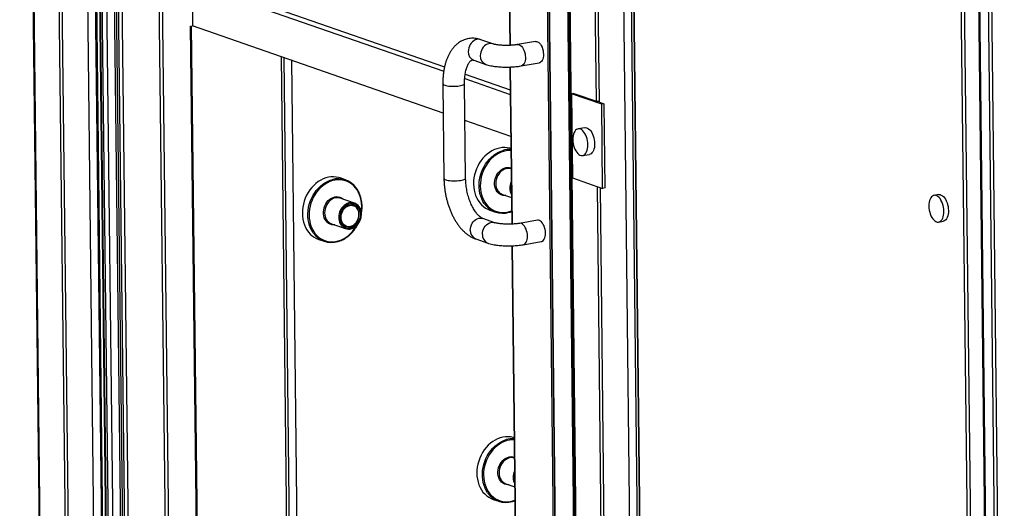
# Model space of a CAD drawing. Units: inches. Extents: x 0.3 to 10.6, y 0.4 to 8.2.
# Drawn here: x 9 to 9.7, y 6.7 to 7.1 of the extents above; entities that cross this region are included whole.
import ezdxf

# ---------------------------------------------------------------- set-up
doc = ezdxf.new("R2010")
doc.units = ezdxf.units.IN
doc.header["$MEASUREMENT"] = 0

msp = doc.modelspace()

# ---------------------------------------------------------------- linework, layer by layer
at = {"color": 7, "linetype": 'Continuous', "lineweight": 25}
for p, q in [((8.96192706, 7.95120377), (8.9782819, 6.51775118)), ((8.96258538, 7.95069333), (8.97894023, 6.51724074)), ((8.99738698, 6.51082366), (8.98103213, 7.94427626)), ((8.9995572, 6.51006871), (8.98320235, 7.9435213)), ((9.01800394, 6.50365163), (9.0016491, 7.93710423)), ((9.34985143, 7.81625641), (9.36620628, 6.38280382)), ((9.35050978, 7.81574597), (9.36686463, 6.38229337)), ((9.37773969, 7.03951172), (9.36895654, 7.80932889)), ((9.3799099, 7.03875677), (9.37112674, 7.80857394)), ((9.40592834, 6.36870427), (9.3895735, 7.80215686)), ((9.00924087, 7.79876592), (9.02407365, 6.49871794)), ((9.0095138, 7.79772239), (9.024337, 6.49851376)), ((9.01205562, 7.76434886), (9.02648509, 6.49964926)), ((9.01258225, 7.7639405), (9.02701173, 6.4992409)), ((9.02848755, 6.4987275), (9.01405807, 7.7634271)), ((9.01718554, 7.76313878), (9.03161501, 6.49843918)), ((9.03738821, 6.49873906), (9.02295873, 7.76343866)), ((9.02416559, 7.76356705), (9.03859506, 6.49886744)), ((9.02562687, 7.76381678), (9.04005635, 6.49911717)), ((9.04291041, 6.50044929), (9.02849824, 7.76363202)), ((9.06923219, 6.53321911), (9.05584978, 7.70614742)), ((9.39788641, 7.69483108), (9.41284126, 6.38408402)), ((9.39815934, 7.69378756), (9.41309504, 6.38471919)), ((9.36549343, 6.37983558), (9.35067023, 7.67904422)), ((9.3374832, 7.66021325), (9.35203815, 6.38451627)), ((9.35075418, 6.3933596), (9.33634201, 7.65654233)), ((9.33722943, 7.65957808), (9.3517748, 6.38472045)), ((9.3090761, 7.61733406), (9.31520905, 7.07979993)), ((9.65674255, 7.61952695), (9.67183401, 6.29680662)), ((9.65008157, 6.30227862), (9.63514587, 7.61134699)), ((9.63729569, 7.61278389), (9.652266, 6.30068177)), ((9.66265846, 6.30245781), (9.64768815, 7.61455993)), ((9.66334505, 6.30345515), (9.64839021, 7.61420221)), ((9.08548706, 7.12780821), (9.26822465, 7.06423924)), ((9.0861317, 7.12421443), (9.26763536, 7.06107471)), ((9.0861317, 7.12421443), (9.08647784, 7.0938768)), ((9.08517873, 7.09365478), (9.08647784, 7.0938768)), ((9.09151731, 6.53809708), (9.08517873, 7.09365478)), ((9.09221643, 6.53799735), (9.08587535, 7.09377383)), ((9.26726731, 7.03098551), (9.08647784, 7.0938768)), ((9.30310161, 7.0808402), (9.29442079, 7.08386)), ((9.33388062, 7.08258258), (9.32089007, 7.08036253)), ((9.15035151, 7.07165704), (9.1544547, 6.71202507)), ((9.28928711, 7.06910244), (9.29796794, 7.06608264)), ((9.31538737, 7.06417075), (9.31668012, 6.95086505)), ((9.32352218, 7.06496082), (9.33651273, 7.06718087)), ((9.28312742, 7.059055), (9.31557453, 7.04776762)), ((9.26702646, 7.05209406), (9.26780526, 6.98383444)), ((9.28342921, 6.9840127), (9.28265041, 7.05227232)), ((9.28276224, 7.05581252), (9.31561315, 7.04438466)), ((9.36146315, 7.04517385), (9.35983932, 7.04489634)), ((9.38154138, 7.03734683), (9.35983932, 7.04489634)), ((9.35983932, 7.04489634), (9.36053159, 6.9842211)), ((9.36146315, 7.04517385), (9.37773969, 7.03951172)), ((9.37773969, 7.03951172), (9.37990223, 7.03943192)), ((9.3799099, 7.03875677), (9.38316521, 7.03762434)), ((9.38316521, 7.03762434), (9.38154138, 7.03734683)), ((9.38223365, 6.9766716), (9.38154138, 7.03734683)), ((9.38316521, 7.03762434), (9.38385748, 6.9769491)), ((9.31595928, 7.01404702), (9.2829556, 7.02552802)), ((9.36939142, 7.02041005), (9.36452, 7.01957753)), ((9.36781013, 7.00032541), (9.37268155, 7.00115792)), ((9.19690519, 6.98275066), (9.19291201, 6.98413977)), ((9.36053159, 6.9842211), (9.38223365, 6.9766716)), ((9.31010062, 6.97223972), (9.31646152, 6.97002695)), ((9.38531138, 6.37587629), (9.37844161, 6.97799076)), ((9.38748159, 6.37512134), (9.38061182, 6.97723581)), ((9.38385748, 6.9769491), (9.38223365, 6.9766716)), ((9.62447509, 6.9721765), (9.6212275, 6.9716215)), ((9.19310768, 6.96959621), (9.19290674, 6.96966245)), ((9.20326424, 6.96606305), (9.19310768, 6.96959621)), ((9.20320339, 6.9639753), (9.20262255, 6.96421838)), ((9.30092094, 6.96095755), (9.30491412, 6.95956844)), ((9.18669057, 6.95114928), (9.19684713, 6.94761611)), ((9.30457268, 6.95190531), (9.29589186, 6.95492511)), ((9.3353517, 6.95364766), (9.32236114, 6.95142761)), ((9.62451763, 6.95236934), (9.62776522, 6.95292435)), ((9.19748881, 6.94946081), (9.19758503, 6.94942843)), ((9.17751092, 6.93986711), (9.1815041, 6.93847801)), ((9.29075818, 6.94016755), (9.29943901, 6.93714775)), ((9.32499325, 6.93602593), (9.33798381, 6.93824598)), ((9.31685844, 6.93523586), (9.32243936, 6.44608444)), ((9.31248029, 6.76366856), (9.31884119, 6.7614558)), ((9.30330061, 6.75238639), (9.30729379, 6.75099728))]:
    msp.add_line(p, q, dxfattribs=at)
at = {"color": 8, "linetype": 'Continuous', "lineweight": 25}
for p, q in [((9.0086378, 7.79922605), (9.02342182, 6.50345169)), ((9.05803586, 7.70440651), (9.07138202, 6.53465601)), ((9.39617278, 7.69840848), (9.4112164, 6.37988087)), ((9.30932988, 7.61796922), (9.31546993, 7.07981222)), ((9.66964957, 6.29840348), (9.65459347, 7.61802487)), ((9.15662492, 6.71127012), (9.15252173, 7.07090209)), ((9.15795887, 7.06901069), (9.16199949, 6.71486242)), ((9.31564831, 7.06417815), (9.316941, 6.95087733)), ((9.31711938, 6.93524326), (9.3227123, 6.44504091))]:
    msp.add_line(p, q, dxfattribs=at)
at = {"color": 8, "linetype": 'Continuous', "lineweight": 25, "flags": 128}
for points in [[(9.29442079, 7.08386), (9.2936732, 7.08405822), (9.29259317, 7.0841452), (9.29149183, 7.08401168), (9.29040096, 7.08366153), (9.28935185, 7.08310483), (9.28837473, 7.08235757), (9.28749772, 7.08144125), (9.28674603, 7.08038225), (9.28614131, 7.07921104), (9.2857009, 7.07796127), (9.28543751, 7.07666894), (9.28535867, 7.0753712)], [(9.30310014, 7.08084074), (9.30235403, 7.08103842), (9.30127399, 7.0811254), (9.30017265, 7.08099188), (9.29908178, 7.08064173), (9.29803267, 7.08008503), (9.29705556, 7.07933777), (9.29617854, 7.07842145), (9.29542685, 7.07736245), (9.29482213, 7.07619124), (9.29438172, 7.07494147), (9.29411834, 7.07364914), (9.2940395, 7.0723514)], [(9.32089255, 7.08036294), (9.32156898, 7.08037643), (9.32230388, 7.08017515), (9.32303597, 7.07975773), (9.32374418, 7.07913618), (9.32440815, 7.07832836), (9.32500877, 7.07735751), (9.32552876, 7.07625158), (9.32595316, 7.07504238), (9.32626977, 7.07376467), (9.32646948, 7.07245525), (9.32654654, 7.07115177)], [(9.32654654, 7.07115177), (9.32649873, 7.06989172), (9.32632743, 7.06871134), (9.32603757, 7.06764461), (9.32563748, 7.06672224), (9.32513869, 7.06597072), (9.32455552, 7.06541167), (9.32390477, 7.0650612), (9.32352105, 7.06496062)], [(9.26834316, 7.05107316), (9.26917015, 7.05083396), (9.27016017, 7.05063357), (9.27128479, 7.05047775), (9.27251161, 7.050371), (9.27380539, 7.05031638), (9.27512889, 7.05031547), (9.27644404, 7.05036829), (9.27771303, 7.05047332), (9.27889927, 7.05062754), (9.27996874, 7.05082652), (9.28089059, 7.05106452), (9.28163829, 7.05133469), (9.28219042, 7.05162929), (9.28253101, 7.05193981), (9.28265034, 7.05225735), (9.28265047, 7.05227141)], [(9.29692481, 6.96574777), (9.29595015, 6.9672994), (9.29505292, 6.9690966), (9.29431968, 6.97101151), (9.29375726, 6.97302627), (9.29337089, 6.97512208), (9.29316421, 6.97727931), (9.29313912, 6.97947788), (9.29329587, 6.98169726), (9.29363301, 6.98391668), (9.29414735, 6.98611546), (9.29483413, 6.98827305), (9.29568693, 6.99036932), (9.29669777, 6.99238471), (9.29785722, 6.99430038), (9.29915447, 6.99609844), (9.30057739, 6.99776208), (9.30211268, 6.99927584), (9.30374605, 7.00062551), (9.3054622, 7.00179854), (9.30724514, 7.00278398), (9.30907822, 7.0035726), (9.31036697, 7.00399909)], [(9.3160744, 7.00395432), (9.31456949, 7.00394151), (9.31270926, 7.00373045), (9.31085146, 7.00330611), (9.30901402, 7.00267257), (9.30721456, 7.00183596), (9.30547044, 7.00080426), (9.30379851, 6.99958749), (9.3022148, 6.99819735), (9.3007346, 6.99664721), (9.29937215, 6.99495199), (9.29814059, 6.99312803), (9.29705177, 6.9911929), (9.29611614, 6.98916522), (9.29534277, 6.98706452), (9.29473909, 6.98491107), (9.29431091, 6.98272555), (9.29406233, 6.98052908), (9.29399577, 6.97834273), (9.29411186, 6.97618761), (9.2944095, 6.97408444), (9.29488579, 6.9720535), (9.29553616, 6.97011436), (9.29635436, 6.96828569), (9.29733253, 6.96658507), (9.29846118, 6.9650289), (9.29972949, 6.96363216), (9.30112525, 6.96240832), (9.30263499, 6.96136911), (9.30424419, 6.96052463), (9.30593733, 6.95988294), (9.30769815, 6.95945027), (9.30950966, 6.95923072), (9.31135439, 6.95922646), (9.31321462, 6.95943751), (9.31507241, 6.95986186), (9.31657176, 6.96036247)], [(9.31246434, 6.97141746), (9.311506, 6.97139638), (9.3102816, 6.97156033), (9.30911431, 6.97193791), (9.30802905, 6.9725211), (9.3070489, 6.97329747), (9.30619478, 6.97425042), (9.30548488, 6.97535969), (9.30493437, 6.97660159), (9.30455494, 6.97794969), (9.30435468, 6.97937527), (9.30433788, 6.98084791), (9.30450489, 6.98233626), (9.30485214, 6.98380855), (9.30537223, 6.98523344), (9.30605411, 6.98658057), (9.3068832, 6.98782117), (9.30784184, 6.98892884), (9.30890961, 6.98987997), (9.31006375, 6.99065431), (9.31127965, 6.99123531), (9.31253141, 6.99161061), (9.31379236, 6.99177222), (9.3150356, 6.99171666), (9.31621706, 6.99145082)], [(9.31622472, 6.99078078), (9.31617471, 6.99079527), (9.31501039, 6.99101475), (9.31380807, 6.99102088), (9.31259459, 6.9908135), (9.31139705, 6.99039724), (9.31024226, 6.98978143), (9.30915597, 6.98897978), (9.30816245, 6.98801023), (9.30728389, 6.98689445), (9.30653994, 6.98565731), (9.30594722, 6.98432653), (9.30551894, 6.98293173), (9.30526467, 6.98150415), (9.3051901, 6.98007568), (9.30529691, 6.97867817), (9.3055827, 6.97734288), (9.30604108, 6.97609965), (9.30666181, 6.97497621), (9.30704915, 6.97444169)], [(9.17351475, 6.94465732), (9.17254006, 6.94620895), (9.17164289, 6.94800616), (9.17090963, 6.94992107), (9.17034718, 6.95193582), (9.16996084, 6.95403164), (9.16975412, 6.95618887), (9.16972904, 6.95838744), (9.16988582, 6.96060681), (9.17022293, 6.96282623), (9.1707373, 6.96502501), (9.1714241, 6.96718261), (9.17227685, 6.96927887), (9.17328769, 6.97129426), (9.17444713, 6.97320993), (9.17574439, 6.97500799), (9.17716731, 6.97667163), (9.17870263, 6.9781854), (9.18033597, 6.97953506), (9.18205214, 6.9807081), (9.18383509, 6.98169354), (9.18566817, 6.98248215), (9.18695688, 6.98290864)], [(9.20851805, 6.96373482), (9.20840195, 6.96588995), (9.20810435, 6.96799309), (9.20762803, 6.97002403), (9.20697763, 6.97196315), (9.20615946, 6.97379187), (9.20518129, 6.97549249), (9.20405261, 6.97704865), (9.20278432, 6.9784454), (9.20138857, 6.97966924), (9.19987886, 6.98070841), (9.19826966, 6.9815529), (9.19657646, 6.98219457), (9.1948157, 6.9826273), (9.19300416, 6.9828468), (9.1911594, 6.98285106), (9.1892992, 6.98264001), (9.18744138, 6.98221566), (9.18560396, 6.98158213), (9.18380447, 6.98074551), (9.18206042, 6.97971382), (9.18038842, 6.97849704), (9.17880472, 6.9771069), (9.17732455, 6.97555677), (9.1759621, 6.97386155), (9.1747305, 6.97203758), (9.17364171, 6.97010246), (9.17270609, 6.96807478), (9.17193274, 6.96597408), (9.17132903, 6.96382062), (9.17090082, 6.96163511), (9.17065228, 6.95943863), (9.17058571, 6.95725229), (9.17070181, 6.95509716), (9.17099941, 6.95299399), (9.17147573, 6.95096306), (9.17212614, 6.94902393), (9.17294431, 6.94719525), (9.17392247, 6.94549463), (9.1750511, 6.94393845), (9.17631944, 6.94254172), (9.17771519, 6.94131787), (9.1792249, 6.94027867), (9.1808341, 6.93943418), (9.18252731, 6.93879251), (9.18428807, 6.93835982), (9.18609961, 6.93814028), (9.1879443, 6.93813601), (9.18980456, 6.93834707), (9.19166232, 6.93877141), (9.1934998, 6.93940495), (9.19529929, 6.94024161), (9.19704335, 6.94127326), (9.19871534, 6.94249004), (9.20029905, 6.94388018), (9.20177922, 6.94543035), (9.20314167, 6.94712557), (9.2043732, 6.94894952), (9.20489191, 6.94982598)], [(9.26912196, 6.98281354), (9.26994896, 6.98257434), (9.27093898, 6.98237395), (9.2720636, 6.98221813), (9.27329041, 6.98211138), (9.27458419, 6.98205676), (9.27590769, 6.98205585), (9.27722285, 6.98210867), (9.27849183, 6.9822137), (9.27967807, 6.98236792), (9.28074754, 6.9825669), (9.28166939, 6.9828049), (9.28241709, 6.98307507), (9.28296922, 6.98336967), (9.28330981, 6.98368019), (9.28342914, 6.98399773), (9.28342921, 6.98401383)], [(9.18905426, 6.95032702), (9.18809592, 6.95030593), (9.18687151, 6.95046989), (9.18570423, 6.95084746), (9.18461896, 6.95143065), (9.18363882, 6.95220702), (9.1827847, 6.95315997), (9.18207486, 6.95426925), (9.18152428, 6.95551114), (9.18114488, 6.95685925), (9.18094462, 6.95828483), (9.18092782, 6.95975746), (9.18109483, 6.96124581), (9.18144205, 6.9627181), (9.1819622, 6.96414301), (9.18264402, 6.96549012), (9.18347311, 6.96673072), (9.18443176, 6.96783839), (9.18549952, 6.96878953), (9.18665366, 6.96956386), (9.18786957, 6.97014486), (9.18912136, 6.97052017), (9.19038231, 6.97068177), (9.19162557, 6.97062622), (9.19282457, 6.97035471), (9.19395389, 6.96987303), (9.19498939, 6.96919147), (9.19547143, 6.96877396)], [(9.19290674, 6.96966245), (9.19276466, 6.96970483), (9.19160034, 6.96992431), (9.19039801, 6.96993043), (9.1891845, 6.96972305), (9.187987, 6.9693068), (9.18683221, 6.96869099), (9.18574588, 6.96788933), (9.18475236, 6.96691978), (9.18387383, 6.96580401), (9.18312986, 6.96456686), (9.18253717, 6.96323609), (9.18210885, 6.96184128), (9.18185459, 6.9604137), (9.18178005, 6.95898524), (9.18188683, 6.95758772), (9.18217262, 6.95625243), (9.18263103, 6.9550092), (9.18325172, 6.95388576), (9.18363913, 6.95335126)], [(9.19758503, 6.94942843), (9.19823646, 6.9492626), (9.19931649, 6.94917562), (9.20041777, 6.94930912), (9.2015087, 6.94965926), (9.20255775, 6.95021598), (9.20353487, 6.95096324), (9.20441189, 6.95187953), (9.20516358, 6.95293853), (9.20576835, 6.95410977), (9.20620877, 6.95535953), (9.20647215, 6.95665189), (9.20655093, 6.95794962)], [(9.20823207, 6.95954537), (9.20845149, 6.96154848), (9.20851805, 6.96373482)], [(9.28682974, 6.9464363), (9.28690858, 6.94773404), (9.28717197, 6.94902637), (9.28761238, 6.95027613), (9.2882171, 6.95144736), (9.28896879, 6.95250636), (9.2898458, 6.95342268), (9.29082292, 6.95416994), (9.29187203, 6.95472664), (9.2929629, 6.9550768), (9.29406424, 6.95521031), (9.29514428, 6.95512333), (9.29589186, 6.95492511)], [(9.29551057, 6.9434165), (9.29558941, 6.94471424), (9.29585279, 6.94600657), (9.29629321, 6.94725633), (9.29689792, 6.94842756), (9.29764961, 6.94948656), (9.29852663, 6.95040288), (9.29950374, 6.95115014), (9.30055285, 6.95170684), (9.30164372, 6.952057), (9.30274507, 6.95219051), (9.3038251, 6.95210353), (9.30455864, 6.95191018)], [(9.32801761, 6.94221687), (9.32794055, 6.94352036), (9.32774085, 6.94482978), (9.32742424, 6.94610747), (9.32699983, 6.94731668), (9.32647984, 6.94842261), (9.32587922, 6.94939347), (9.32521525, 6.95020129), (9.32450704, 6.95082283), (9.32377495, 6.95124027), (9.32304005, 6.95144154), (9.32236399, 6.95142811)], [(9.32499276, 6.93602582), (9.32537584, 6.93612631), (9.32602659, 6.93647677), (9.32660976, 6.93703582), (9.32710855, 6.93778735), (9.32750864, 6.93870975), (9.3277985, 6.93977647), (9.3279698, 6.94095682), (9.32801761, 6.94221687)], [(9.29930448, 6.75717661), (9.29832982, 6.75872824), (9.29743259, 6.76052544), (9.29669935, 6.76244039), (9.29613694, 6.76445515), (9.29575057, 6.76655093), (9.29554388, 6.76870815), (9.2955188, 6.77090676), (9.29567555, 6.7731261), (9.29601268, 6.77534552), (9.29652703, 6.7775443), (9.2972138, 6.77970192), (9.2980666, 6.78179819), (9.29907745, 6.78381355), (9.30023689, 6.78572918), (9.30153415, 6.78752728), (9.30295707, 6.78919092), (9.30449235, 6.79070472), (9.30612573, 6.79205438), (9.30784187, 6.79322738), (9.30962482, 6.79421279), (9.3114579, 6.7950014), (9.31274664, 6.79542793)], [(9.31845408, 6.7953832), (9.31694916, 6.79537039), (9.31508893, 6.79515933), (9.31323114, 6.79473499), (9.31139369, 6.79410141), (9.30959423, 6.79326483), (9.30785012, 6.79223314), (9.30617818, 6.79101633), (9.30459447, 6.78962622), (9.30311427, 6.78807605), (9.30175183, 6.7863808), (9.30052026, 6.78455691), (9.29943144, 6.78262174), (9.29849581, 6.78059406), (9.29772244, 6.77849339), (9.29711876, 6.77633991), (9.29669058, 6.77415443), (9.296442, 6.77195792), (9.29637544, 6.76977161), (9.29649154, 6.76761645), (9.29678917, 6.76551328), (9.29726546, 6.76348237), (9.29791583, 6.7615432), (9.29873404, 6.75971453), (9.2997122, 6.75801391), (9.30084086, 6.75645771), (9.30210917, 6.75506104), (9.30350492, 6.75383716), (9.30501466, 6.75279796), (9.30662386, 6.75195351), (9.308317, 6.75131179), (9.31007783, 6.75087907), (9.31188933, 6.7506596), (9.31373406, 6.7506553), (9.31559429, 6.75086635), (9.31745208, 6.7512907), (9.31895144, 6.75179131)], [(9.31484402, 6.7628463), (9.31388568, 6.76282519), (9.31266127, 6.76298921), (9.31149399, 6.76336679), (9.31040872, 6.76394997), (9.30942858, 6.76472631), (9.30857446, 6.76567926), (9.30786455, 6.76678853), (9.30731404, 6.76803046), (9.30693461, 6.76937853), (9.30673435, 6.77080415), (9.30671755, 6.77227675), (9.30688456, 6.77376513), (9.30723181, 6.77523739), (9.3077519, 6.77666229), (9.30843378, 6.77800941), (9.30926287, 6.77925001), (9.31022152, 6.78035768), (9.31128928, 6.78130882), (9.31244342, 6.78208312), (9.31365933, 6.78266418), (9.31491109, 6.78303946), (9.31617204, 6.78320102), (9.31741527, 6.7831455), (9.31859674, 6.7828797)], [(9.3186044, 6.78220962), (9.31855439, 6.78222411), (9.31739007, 6.78244363), (9.31618774, 6.78244972), (9.31497426, 6.78224234), (9.31377672, 6.78182612), (9.31262194, 6.78121027), (9.31153564, 6.78040862), (9.31054212, 6.77943907), (9.30966356, 6.77832333), (9.30891962, 6.77708615), (9.30832689, 6.77575534), (9.30789861, 6.77436061), (9.30764435, 6.77293299), (9.30756978, 6.77150456), (9.30767659, 6.77010705), (9.30796238, 6.76877172), (9.30842076, 6.76752852), (9.30904148, 6.76640508), (9.30942883, 6.76587054)]]:
    msp.add_lwpolyline(points, dxfattribs=at)
at = {"color": 7, "linetype": 'Continuous', "lineweight": 25, "flags": 128}
for points in [[(9.33388062, 7.08258258), (9.33455954, 7.08259648), (9.33529444, 7.0823952), (9.33602652, 7.08197778), (9.33673474, 7.08135623), (9.3373987, 7.08054841), (9.33799932, 7.07957756), (9.33851931, 7.07847163), (9.33894372, 7.07726243), (9.33926033, 7.07598472), (9.33946004, 7.0746753), (9.33953709, 7.07337182)], [(9.33953709, 7.07337182), (9.33948928, 7.07211177), (9.33931798, 7.07093139), (9.33902812, 7.06986466), (9.33862804, 7.06894229), (9.33812924, 7.06819077), (9.33754607, 7.06763172), (9.33689533, 7.06728125), (9.33651273, 7.06718087)], [(9.37159058, 7.0080641), (9.37151386, 7.00949815), (9.37131766, 7.01094236), (9.37100635, 7.01236445), (9.3705869, 7.01373258), (9.37006868, 7.01501631), (9.36946325, 7.01618685), (9.36878415, 7.01721812), (9.36804654, 7.01808708), (9.3672669, 7.01877428), (9.36646265, 7.01926441), (9.36565175, 7.01954649), (9.36485232, 7.01961424), (9.36408221, 7.01946615), (9.36335863, 7.01910549), (9.36269774, 7.01854037), (9.36211431, 7.0177834), (9.36162136, 7.01685143), (9.36122991, 7.01576538), (9.36094871, 7.0145494), (9.36078403, 7.01323074), (9.36073955, 7.01183885), (9.36081627, 7.01040476), (9.36101247, 7.00896055), (9.36132378, 7.0075385), (9.36174323, 7.00617033), (9.36226145, 7.00488664), (9.36286688, 7.00371606), (9.36354598, 7.00268479), (9.36428359, 7.00181583), (9.36506323, 7.00112863), (9.36586748, 7.0006385), (9.36667838, 7.00035642), (9.36747781, 7.00028867), (9.36824792, 7.00043676), (9.3689715, 7.00079742), (9.36963239, 7.00136254), (9.37021582, 7.00211955), (9.37070877, 7.00305148), (9.37110022, 7.00413756), (9.37138142, 7.00535351), (9.3715461, 7.00667217), (9.37159058, 7.0080641)], [(9.36939142, 7.02041005), (9.36972374, 7.02044675), (9.37052317, 7.02037901), (9.37133407, 7.02009692), (9.37213832, 7.01960679), (9.37291796, 7.01891959), (9.37365557, 7.01805063), (9.37433467, 7.01701936), (9.3749401, 7.01584882), (9.37545832, 7.0145651), (9.37587777, 7.01319696), (9.37618908, 7.01177487), (9.37638528, 7.01033066), (9.376462, 7.00889661)], [(9.376462, 7.00889661), (9.37641752, 7.00750468), (9.37625284, 7.00618602), (9.37597164, 7.00497008), (9.37558019, 7.00388399), (9.37508724, 7.00295206), (9.37450381, 7.00219506), (9.37384292, 7.00162993), (9.37311934, 7.00126927), (9.37268155, 7.00115792)], [(9.31605883, 7.00531915), (9.31528856, 7.00554937), (9.31349011, 7.00592276), (9.3116462, 7.00608299), (9.30977404, 7.00602857), (9.30789113, 7.00576), (9.30601507, 7.00527982), (9.3041633, 7.00459247), (9.30235319, 7.00370443), (9.3006016, 7.00262395), (9.29892487, 7.0013611), (9.29733867, 6.99992773), (9.29585783, 6.99833715), (9.29449618, 6.99660426), (9.29326639, 6.99474526), (9.29217995, 6.99277744), (9.29124706, 6.9907192), (9.29047637, 6.98858978), (9.2898751, 6.98640907), (9.28944887, 6.98419735), (9.28920162, 6.98197539), (9.28913572, 6.97976383)], [(9.19291201, 6.98413977), (9.1918785, 6.98445893), (9.19008005, 6.98483232), (9.18823614, 6.98499255), (9.18636402, 6.98493813), (9.18448108, 6.98466955), (9.18260502, 6.98418937), (9.18075325, 6.98350203), (9.1789431, 6.98261398), (9.17719154, 6.9815335), (9.17551482, 6.98027066), (9.17392861, 6.97883729), (9.17244781, 6.97724671), (9.17108609, 6.97551381), (9.1698563, 6.97365481), (9.1687699, 6.971687), (9.167837, 6.96962876), (9.16706631, 6.96749934), (9.16646505, 6.96531862), (9.16603879, 6.9631069), (9.16579157, 6.96088494), (9.16572566, 6.95867339)], [(9.28913572, 6.97976383), (9.28925174, 6.97758337), (9.28954863, 6.97545436), (9.29002357, 6.97339669), (9.29067215, 6.97142954), (9.29148834, 6.96957131), (9.29246448, 6.96783936), (9.2935915, 6.96624981), (9.29485885, 6.96481752), (9.29625466, 6.96355588), (9.29776596, 6.96247668), (9.29937864, 6.96158996), (9.30092094, 6.96095755)], [(9.62829808, 6.96010806), (9.62822135, 6.96154212), (9.62802517, 6.96298632), (9.62771384, 6.96440838), (9.6272944, 6.96577655), (9.62677618, 6.96706027), (9.62617075, 6.96823083), (9.62549164, 6.9692621), (9.62475403, 6.97013105), (9.6239744, 6.97081826), (9.62317014, 6.97130837), (9.62235924, 6.97159046), (9.62155982, 6.97165822), (9.62078972, 6.97151011), (9.62006614, 6.97114948), (9.61940525, 6.97058435), (9.6188218, 6.96982736), (9.61832886, 6.96889539), (9.6179374, 6.96780931), (9.6176562, 6.96659337), (9.61749152, 6.96527471), (9.61744706, 6.96388281), (9.61752376, 6.96244873), (9.61771997, 6.96100452), (9.61803127, 6.95958246), (9.61845073, 6.95821429), (9.61896895, 6.9569306), (9.61957438, 6.95576002), (9.62025349, 6.95472875), (9.6209911, 6.95385979), (9.62177073, 6.9531726), (9.62257497, 6.95268247), (9.62338587, 6.95240038), (9.62418531, 6.95233263), (9.62495541, 6.95248073), (9.625679, 6.95284138), (9.62633988, 6.95340651), (9.62692333, 6.95416351), (9.62741627, 6.95509544), (9.62780771, 6.95618153), (9.62808893, 6.95739747), (9.62825359, 6.95871614), (9.62829808, 6.96010806)], [(9.62447509, 6.9721765), (9.62480741, 6.97221323), (9.62560683, 6.97214547), (9.62641773, 6.97186338), (9.627222, 6.97137327), (9.62800163, 6.97068605), (9.62873924, 6.96981711), (9.62941834, 6.96878584), (9.63002377, 6.96761528), (9.630542, 6.96633155), (9.63096144, 6.96496339), (9.63127276, 6.96354132), (9.63146894, 6.96209712), (9.63154567, 6.96066307), (9.63150119, 6.95927114), (9.63133652, 6.95795247), (9.6310553, 6.95673654), (9.63066386, 6.95565045), (9.63017092, 6.95471852), (9.62958748, 6.95396151), (9.62892659, 6.95339639), (9.62820301, 6.95303573), (9.62776522, 6.95292435)], [(9.20800236, 6.95801753), (9.207893, 6.95938971), (9.20759917, 6.96069609), (9.20712815, 6.96190456), (9.20649151, 6.96298534), (9.20570495, 6.96391181), (9.20478785, 6.96466119), (9.20376278, 6.96521497), (9.20265501, 6.96555956), (9.20149174, 6.96568646), (9.20030168, 6.96559253), (9.19911411, 6.96528013), (9.19795826, 6.9647569), (9.19686264, 6.96403576), (9.19585418, 6.96313445), (9.19495772, 6.96207514), (9.19419532, 6.96088395), (9.19358577, 6.95959021), (9.1931441, 6.95822575), (9.19288117, 6.95682423), (9.19280348, 6.95542008), (9.19291284, 6.9540479), (9.19320667, 6.95274148), (9.1936777, 6.95153301), (9.19431434, 6.95045223), (9.1951009, 6.94952576), (9.196018, 6.94877642), (9.19704306, 6.9482226), (9.19815084, 6.94787801), (9.1993141, 6.94775111), (9.20050417, 6.94784504), (9.20169174, 6.94815745), (9.20284758, 6.94868067), (9.2039432, 6.94940182), (9.20495167, 6.95030316), (9.20584813, 6.95136243), (9.20661053, 6.95255362), (9.20722008, 6.95384736), (9.20766174, 6.95521182), (9.20792468, 6.95661338), (9.20800236, 6.95801753)], [(9.2074178, 6.95791763), (9.20734195, 6.95658812), (9.2070864, 6.95526204), (9.20665773, 6.95397367), (9.20606704, 6.9527564), (9.20532973, 6.95164176), (9.20446472, 6.95065862), (9.20349461, 6.94983242), (9.20244434, 6.94918458), (9.20134126, 6.94873186), (9.20021384, 6.948486), (9.19909131, 6.94845338), (9.1980028, 6.94863481), (9.19697642, 6.94902563), (9.19603878, 6.94961567), (9.19521419, 6.95038971), (9.19452396, 6.95132765), (9.19398601, 6.95240525), (9.19361423, 6.95359452), (9.1934183, 6.95486474), (9.19340326, 6.95618296), (9.19356949, 6.95751507), (9.19391275, 6.95882657), (9.19442406, 6.96008345), (9.19509025, 6.9612532), (9.195894, 6.96230552), (9.19681455, 6.96321312), (9.19782804, 6.96395255), (9.19890817, 6.9645046), (9.20002708, 6.96485502), (9.20115572, 6.96499473), (9.20226481, 6.9649201), (9.20332575, 6.96463302), (9.20431089, 6.964141), (9.20519493, 6.96345673), (9.20595476, 6.96259795), (9.20657087, 6.96158692), (9.20702721, 6.9604498), (9.20731197, 6.95921605), (9.2074178, 6.95791763)], [(9.16572566, 6.95867339), (9.16584168, 6.95649293), (9.16613854, 6.95436392), (9.16661351, 6.95230625), (9.1672621, 6.9503391), (9.16807829, 6.94848087), (9.16905443, 6.94674891), (9.17018142, 6.94515936), (9.17144876, 6.94372708), (9.17284464, 6.94246545), (9.17435591, 6.94138624), (9.17596858, 6.94049951), (9.17751092, 6.93986711)], [(9.34100816, 6.94443692), (9.34093111, 6.94574041), (9.3407314, 6.94704983), (9.34041479, 6.94832752), (9.33999038, 6.94953673), (9.33947039, 6.95064266), (9.33886977, 6.95161352), (9.33820581, 6.95242134), (9.33749759, 6.95304288), (9.33676551, 6.95346032), (9.33603061, 6.95366159), (9.3353517, 6.95364766)], [(9.33798381, 6.93824598), (9.3383664, 6.93834636), (9.33901715, 6.93869682), (9.33960031, 6.93925587), (9.34009911, 6.9400074), (9.34049919, 6.9409298), (9.34078906, 6.94199652), (9.34096035, 6.94317687), (9.34100816, 6.94443692)], [(9.31843851, 6.79674799), (9.31766823, 6.79697821), (9.31586978, 6.79735157), (9.31402587, 6.79751179), (9.31215372, 6.79745741), (9.31027081, 6.79718884), (9.30839474, 6.79670866), (9.30654297, 6.79602135), (9.30473286, 6.7951333), (9.30298127, 6.79405282), (9.30130454, 6.79278998), (9.29971834, 6.79135657), (9.2982375, 6.78976599), (9.29687585, 6.78803314), (9.29564606, 6.7861741), (9.29455963, 6.78420632), (9.29362673, 6.78214808), (9.29285604, 6.78001862), (9.29225478, 6.77783787), (9.29182855, 6.77562619), (9.2915813, 6.77340423), (9.29151539, 6.77119271)], [(9.29151539, 6.77119271), (9.29163141, 6.76901221), (9.2919283, 6.76688324), (9.29240324, 6.76482557), (9.29305183, 6.76285842), (9.29386802, 6.76100015), (9.29484416, 6.75926816), (9.29597118, 6.75767865), (9.29723852, 6.75624636), (9.29863434, 6.75498476), (9.30014563, 6.75390552), (9.30175831, 6.7530188), (9.30330061, 6.75238639)]]:
    msp.add_lwpolyline(points, dxfattribs=at)
at = {"color": 8, "linetype": 'Continuous', "lineweight": 25}
for centre, radius, start, end in [((9.29167019, 7.07496114), 0.00632482, 176.28272448, 247.86552025), ((9.30035117, 7.07194141), 0.00632498, 176.28342579, 247.86333452), ((9.26846411, 7.05258845), 0.0015201, 198.95961323, 265.43638809), ((9.26924309, 6.98432914), 0.00152043, 198.9683346, 265.43056574), ((9.32615527, 6.97683144), 0.01081632, 155.25382454, 206.0535406), ((9.32651217, 6.97665572), 0.01029984, 170.10061276, 191.20675238), ((9.20276435, 6.95589858), 0.01085554, 109.19439157, 212.60660472), ((9.20013072, 6.9583256), 0.00643121, 356.64847936, 61.45981357), ((9.29332342, 6.9461404), 0.00650042, 177.39095194, 246.75729279), ((9.30200413, 6.94312058), 0.0065003, 177.39072031, 246.76678802), ((9.32853479, 6.7682603), 0.01081617, 155.25355657, 206.05380857), ((9.32889225, 6.76808457), 0.01030024, 170.10103286, 191.20633228)]:
    msp.add_arc(centre, radius, start, end, dxfattribs=at)
at = {"color": 7, "linetype": 'Continuous', "lineweight": 25}
for centre, radius, start, end in [((9.31520262, 6.98761636), 0.0170815, 87.10224925, 106.44488618), ((9.1916552, 6.96766427), 0.01595196, 35.00218514, 107.12930698), ((9.31235706, 6.978582), 0.00673172, 217.95515425, 250.41557656), ((9.20107747, 6.95977522), 0.00664744, 34.81805919, 106.44752299), ((9.31016511, 6.97467146), 0.01596678, 213.97917396, 286.92817327), ((9.18894647, 6.95749073), 0.00673076, 217.9525458, 250.41751315), ((9.19903625, 6.95390464), 0.00664871, 215.44534419, 287.18727566), ((9.18675502, 6.95358092), 0.01596669, 213.97895743, 286.9282986), ((9.31758257, 6.77904376), 0.01708296, 87.10343161, 106.44441053), ((9.31473686, 6.77001102), 0.00673193, 217.95566429, 250.41506652), ((9.31254487, 6.76610047), 0.01596694, 213.97947636, 286.9276692)]:
    msp.add_arc(centre, radius, start, end, dxfattribs=at)
for points, knots in [([(9.29442079, 7.08386), (9.2940187, 7.08399127), (9.29300005, 7.08432383), (9.29133388, 7.08468399), (9.28944603, 7.08489584), (9.28758243, 7.08489925), (9.28575827, 7.08470426), (9.28398304, 7.0843169), (9.28226538, 7.08374447), (9.28061284, 7.08299342), (9.27903032, 7.08206885), (9.27752174, 7.08097382), (9.27609041, 7.07970958), (9.27474031, 7.07827643), (9.27347694, 7.07667489), (9.27230708, 7.07490762), (9.271239, 7.07298085), (9.27028084, 7.07090546), (9.26943984, 7.06869619), (9.26872161, 7.06637063), (9.26812857, 7.06394688), (9.2676619, 7.0614418), (9.26732017, 7.05887011), (9.26710398, 7.05624443), (9.26701875, 7.05397818), (9.26702445, 7.0525863), (9.26702646, 7.05209406)], [0, 0, 0, 0, 0.027433822, 0.069499726, 0.110729411, 0.151090438, 0.190822679, 0.230185572, 0.269409189, 0.308710472, 0.348353553, 0.388586, 0.429629315, 0.471656247, 0.514764146, 0.558949204, 0.604096727, 0.649995367, 0.696387919, 0.743026366, 0.789680764, 0.83622406, 0.882601946, 0.92879748, 0.974819245, 1, 1, 1, 1]), ([(9.32089007, 7.08036253), (9.32068285, 7.08032836), (9.3200972, 7.0802318), (9.31903525, 7.08008988), (9.31768858, 7.07994977), (9.31624993, 7.07984225), (9.31474883, 7.07977141), (9.31321561, 7.0797404), (9.3116821, 7.0797505), (9.31018017, 7.07980139), (9.30874155, 7.07989102), (9.30739723, 7.08001542), (9.30617739, 7.08016854), (9.30511156, 7.0803416), (9.30425528, 7.08051694), (9.30361786, 7.0806772), (9.30327052, 7.08078243), (9.30313353, 7.08082929), (9.30310161, 7.0808402)], [0, 0, 0, 0, 0.037146373, 0.104983127, 0.174190506, 0.244742452, 0.316190578, 0.38816743, 0.460349656, 0.53235943, 0.603850212, 0.674471174, 0.743811716, 0.811379905, 0.876596764, 0.932466488, 0.984264041, 1, 1, 1, 1]), ([(9.28265041, 7.05227232), (9.28264889, 7.05262864), (9.28264446, 7.0536704), (9.28270825, 7.05535418), (9.28287011, 7.05728113), (9.28311844, 7.05910554), (9.28344433, 7.06081029), (9.28383866, 7.06237906), (9.28428994, 7.06379767), (9.28478423, 7.06505423), (9.28530573, 7.06614001), (9.28583657, 7.06705016), (9.28635678, 7.06778381), (9.28684585, 7.06834606), (9.287284, 7.0687491), (9.28765592, 7.06901327), (9.28795629, 7.06916694), (9.28820403, 7.06924492), (9.2884248, 7.06927328), (9.28875678, 7.0692497), (9.28906942, 7.06917641), (9.28925964, 7.06911178), (9.28928711, 7.06910244)], [0, 0, 0, 0, 0.02701179, 0.078972592, 0.13064899, 0.181951521, 0.232821919, 0.283210129, 0.333083994, 0.382443676, 0.431337486, 0.479891863, 0.52835399, 0.577014973, 0.626465135, 0.67773196, 0.732647876, 0.795028528, 0.876032022, 0.938235441, 0.991078028, 1, 1, 1, 1]), ([(9.29796794, 7.06608264), (9.2982368, 7.06599275), (9.29909008, 7.06570748), (9.30057046, 7.06531941), (9.30243025, 7.06493992), (9.30430004, 7.06464915), (9.30618326, 7.06442889), (9.30808959, 7.0642697), (9.31001881, 7.06416661), (9.31196427, 7.06411727), (9.31391587, 7.06412043), (9.31586143, 7.0641755), (9.31778799, 7.06428229), (9.31968354, 7.06444083), (9.32151217, 7.06464973), (9.3227776, 7.06483498), (9.32342997, 7.06494524), (9.32352218, 7.06496082)], [0, 0, 0, 0, 0.0400152457, 0.1269937142, 0.2084687081, 0.2850279239, 0.3585728448, 0.4302799571, 0.5008545932, 0.5707529885, 0.6403009321, 0.709773129, 0.7793641698, 0.84930629, 0.919908413, 0.9886789962, 1, 1, 1, 1]), ([(9.26780526, 6.98383444), (9.26781417, 6.98335296), (9.26783967, 6.98197408), (9.26797337, 6.97967953), (9.26824186, 6.97695925), (9.26862669, 6.97424436), (9.26912371, 6.97154704), (9.2697314, 6.96887876), (9.27044736, 6.96625104), (9.27126973, 6.96367521), (9.27219631, 6.96116217), (9.27322521, 6.95872272), (9.27435498, 6.95636763), (9.27558385, 6.95410757), (9.27691096, 6.95195368), (9.27833471, 6.94991755), (9.2798538, 6.94801204), (9.28146468, 6.94625213), (9.28316092, 6.94465467), (9.2849324, 6.94323731), (9.28676524, 6.94201551), (9.28858625, 6.94103415), (9.28992984, 6.94046151), (9.29063704, 6.94021054), (9.29075818, 6.94016755)], [0, 0, 0, 0, 0.025764204, 0.073783628, 0.121718366, 0.169601083, 0.217470789, 0.265362749, 0.313307612, 0.361345531, 0.409518282, 0.457866103, 0.506428431, 0.555240579, 0.604327757, 0.653696531, 0.703320732, 0.753122004, 0.802882729, 0.852326266, 0.901123571, 0.948951839, 0.991255624, 1, 1, 1, 1]), ([(9.29589186, 6.95492511), (9.29580692, 6.95495644), (9.29555203, 6.95505043), (9.29503563, 6.95530241), (9.29432195, 6.95575238), (9.29354019, 6.95635802), (9.29270924, 6.95712336), (9.29184355, 6.95805215), (9.29095944, 6.95914374), (9.29007152, 6.9603947), (9.28919492, 6.9617987), (9.28834285, 6.96334659), (9.28752876, 6.96502677), (9.28676415, 6.96682567), (9.2860596, 6.96872792), (9.28542466, 6.97071691), (9.28486695, 6.97277484), (9.2843934, 6.97488319), (9.28400919, 6.9770227), (9.28371789, 6.97917367), (9.28352315, 6.98131528), (9.28344608, 6.98292616), (9.28343225, 6.98381676), (9.28342921, 6.9840127)], [0, 0, 0, 0, 0.025818381, 0.077473322, 0.127101243, 0.175632959, 0.223886069, 0.272218646, 0.32085669, 0.369935227, 0.419504472, 0.469562525, 0.520076735, 0.570998227, 0.622266008, 0.673817694, 0.725586805, 0.777508562, 0.829517385, 0.881550081, 0.933525631, 0.985375511, 1, 1, 1, 1]), ([(9.20879576, 6.96386275), (9.20878698, 6.96422884), (9.20876161, 6.96528581), (9.20859464, 6.96700824), (9.20824357, 6.96899946), (9.20773089, 6.97092064), (9.20706614, 6.97275852), (9.20624438, 6.97448745), (9.20548663, 6.97581899), (9.20495773, 6.97652094), (9.20479859, 6.97673214)], [0, 0, 0, 0, 0.076156638, 0.219877827, 0.363636263, 0.507371513, 0.65106509, 0.794693719, 0.93822917, 1, 1, 1, 1]), ([(9.19758503, 6.94943993), (9.19731932, 6.94953671), (9.19674765, 6.94974493), (9.19596215, 6.95028247), (9.19523528, 6.95099144), (9.19462975, 6.95185085), (9.19415904, 6.95283232), (9.19383478, 6.95391239), (9.19366484, 6.95506416), (9.19365317, 6.95625936), (9.19380025, 6.9574686), (9.19410259, 6.95866179), (9.19455246, 6.95980919), (9.19513824, 6.96088228), (9.19584489, 6.96185436), (9.19665402, 6.96270172), (9.19754476, 6.96340399), (9.19849458, 6.96394518), (9.19947998, 6.96431276), (9.20047853, 6.96450074), (9.2014654, 6.96449853), (9.20237823, 6.96433659), (9.2029229, 6.96408834), (9.20317325, 6.96397424)], [0, 0, 0, 0, 0.0427169162, 0.0919052421, 0.14092297, 0.1896488376, 0.2380827706, 0.2862923261, 0.3343576854, 0.3823402106, 0.4302773501, 0.478186534, 0.5260731792, 0.5739355685, 0.6217748459, 0.6695930508, 0.7174092387, 0.7652584927, 0.8132027307, 0.8613349889, 0.9097504797, 0.9585175127, 1, 1, 1, 1]), ([(9.20110724, 6.94756844), (9.20128196, 6.94761415), (9.20184242, 6.94776079), (9.20275791, 6.94820336), (9.20382816, 6.94887712), (9.20482281, 6.9497206), (9.20572342, 6.9507039), (9.20651146, 6.95181081), (9.2071709, 6.95301823), (9.20768955, 6.95430245), (9.2080531, 6.95563742), (9.20825716, 6.95692975), (9.20827287, 6.95776309), (9.20828007, 6.95814545)], [0, 0, 0, 0, 0.043643037, 0.139992984, 0.236667577, 0.333601358, 0.430713588, 0.527942594, 0.625239838, 0.722589921, 0.819972794, 0.917398746, 1, 1, 1, 1]), ([(9.20828007, 6.95814545), (9.20827258, 6.95838474), (9.20825108, 6.95907124), (9.20808877, 6.96017826), (9.20773964, 6.96142048), (9.20725852, 6.96254985), (9.20682581, 6.96319562), (9.20661938, 6.9635037)], [0, 0, 0, 0, 0.120321438, 0.345182783, 0.570176236, 0.794945705, 1, 1, 1, 1]), ([(9.20827243, 6.95831772), (9.20831553, 6.95851517), (9.20851, 6.95940623), (9.20869445, 6.96100877), (9.20879953, 6.96266204), (9.20879656, 6.96360915), (9.20879576, 6.96386275)], [0, 0, 0, 0, 0.107402997, 0.484706123, 0.862024766, 1, 1, 1, 1]), ([(9.3149259, 6.95940946), (9.31535017, 6.95952423), (9.3159063, 6.95967467), (9.31644789, 6.95991003), (9.3165763, 6.95996583)], [0, 0, 0, 0, 0.762900398, 1, 1, 1, 1]), ([(9.19151585, 6.93831902), (9.19193849, 6.93844251), (9.19295245, 6.93873877), (9.19452568, 6.93942007), (9.19622258, 6.94032436), (9.19786064, 6.94140397), (9.19942726, 6.94264148), (9.20090879, 6.94402902), (9.20229402, 6.94555378), (9.20356719, 6.94720579), (9.20468886, 6.94889348), (9.20531713, 6.95007071), (9.20561198, 6.95062319)], [0, 0, 0, 0, 0.0742963814, 0.1782447897, 0.2822908658, 0.3864205272, 0.4906128816, 0.5948544758, 0.6991317015, 0.8034316683, 0.9077498817, 1, 1, 1, 1]), ([(9.32236114, 6.95142761), (9.32215392, 6.95139345), (9.32156827, 6.95129688), (9.32050632, 6.951155), (9.31915965, 6.95101488), (9.317721, 6.95090735), (9.3162199, 6.95083651), (9.31468668, 6.95080551), (9.31315317, 6.95081558), (9.31165124, 6.9508665), (9.31021262, 6.95095615), (9.30886831, 6.95108054), (9.30764846, 6.95123368), (9.30658263, 6.9514067), (9.30572635, 6.95158207), (9.30508893, 6.95174235), (9.3047416, 6.9518475), (9.3046046, 6.95189438), (9.30457268, 6.95190531)], [0, 0, 0, 0, 0.037146371, 0.104983139, 0.174190514, 0.244742456, 0.316190578, 0.388167425, 0.460349649, 0.532359413, 0.603850182, 0.674471141, 0.743811679, 0.811379894, 0.876596705, 0.932466426, 0.984264152, 1, 1, 1, 1]), ([(9.29943901, 6.93714775), (9.29970787, 6.93705786), (9.30056115, 6.93677258), (9.30204153, 6.93638452), (9.30390132, 6.93600503), (9.30577111, 6.93571425), (9.30765433, 6.935494), (9.30956066, 6.93533481), (9.31148988, 6.93523171), (9.31343534, 6.93518238), (9.31538695, 6.93518554), (9.3173325, 6.93524061), (9.31925906, 6.9353474), (9.32115461, 6.93550594), (9.32298324, 6.93571484), (9.32424867, 6.93590009), (9.32490104, 6.93601035), (9.32499325, 6.93602593)], [0, 0, 0, 0, 0.0400152457, 0.1269937142, 0.2084687081, 0.2850279239, 0.3585728448, 0.4302799571, 0.5008545932, 0.5707529885, 0.6403009321, 0.709773129, 0.7793641698, 0.84930629, 0.919908413, 0.9886789962, 1, 1, 1, 1]), ([(9.31730558, 6.75083834), (9.31772985, 6.75095312), (9.31828597, 6.75110358), (9.31882756, 6.75133888), (9.31895597, 6.75139467)], [0, 0, 0, 0, 0.762903397, 1, 1, 1, 1])]:
    msp.add_open_spline(points, degree=3, knots=knots, dxfattribs=at)

doc.saveas('drawing.dxf')
